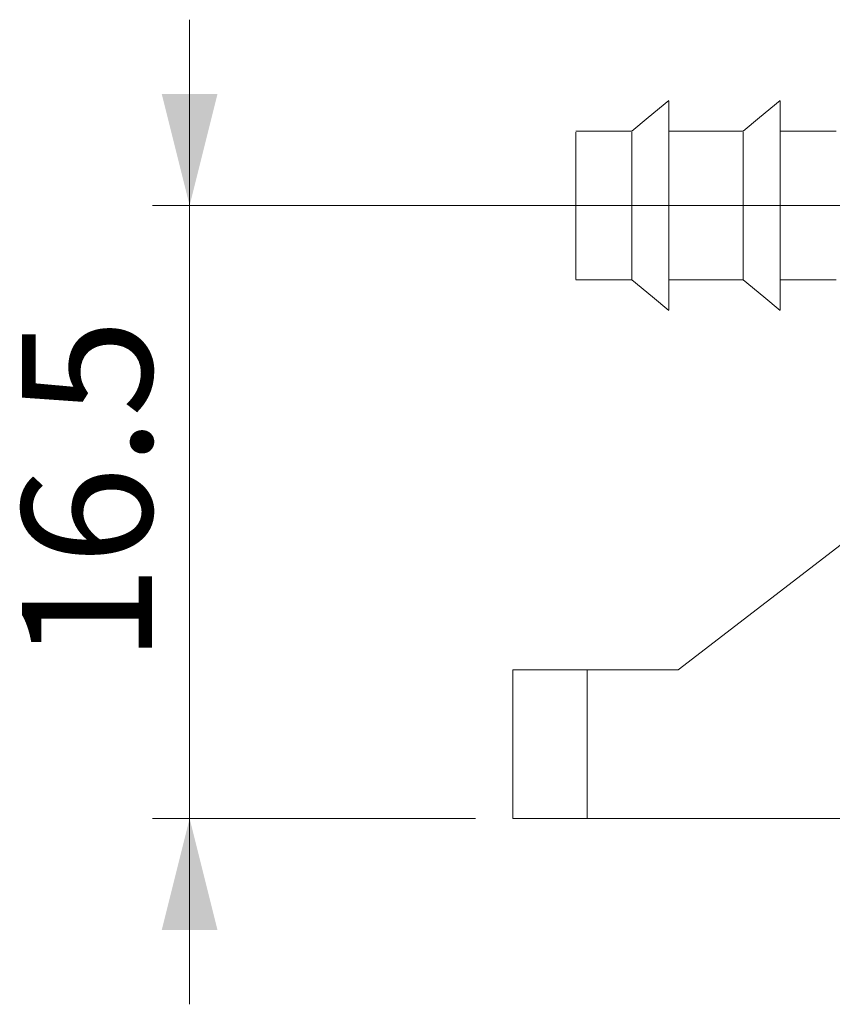
# Model space of a CAD drawing. Units: millimetres. Extents: x 20 to 197, y 10 to 285.
# Drawn here: x 118 to 140, y 82 to 108 of the extents above; entities that cross this region are included whole.
import ezdxf

# ---------------------------------------------------------------- set-up
doc = ezdxf.new("R2010")
doc.units = ezdxf.units.MM
doc.styles.add('SLDTEXTSTYLE0', font='TXT', dxfattribs={"width": 0.7, "bigfont": 'bigfont'})
doc.dimstyles.new('SLDDIMSTYLE3', dxfattribs={"dimtxt": 3.5, "dimasz": 3, "dimexe": 0, "dimexo": 0.0625, "dimgap": 0.875, "dimtad": 3, "dimdec": 1, "dimrnd": 1e-09, "dimzin": 12, "dimdsep": 46, "dimtxsty": 'SLDTEXTSTYLE0', "dimsah": 1, "dimcen": 0.09, "dimadec": 0, "dimazin": 3, "dimtfac": 1, "dimtdec": 3, "dimtmove": 0, "dimatfit": 0, "dimfxl": 1, "dimfrac": 2, "dimtolj": 1, "dimtzin": 12, "dimarcsym": 0})

# ---------------------------------------------------------------- blocks, each defined once
blk = doc.blocks.new('_D_9')
at = {"color": 7, "linetype": 'Continuous', "lineweight": 18}
for p, q in [((122.267, 103.417), (122.267, 108.417)), ((149.816, 103.417), (121.267, 103.417)), ((122.267, 103.417), (122.267, 86.917)), ((129.966, 86.917), (121.267, 86.917)), ((122.267, 86.917), (122.267, 81.917))]:
    blk.add_line(p, q, dxfattribs=at)
for points in [[(122.267, 103.417), (123.017, 106.417), (121.517, 106.417)], [(122.267, 86.917), (121.517, 83.917), (123.017, 83.917)]]:
    blk.add_solid(points, dxfattribs=at)
at = {"color": 7, "linetype": 'Continuous', "lineweight": 18, "insert": (117.755, 91.093), "char_height": 3.5, "attachment_point": 1, "rotation": 90, "style": 'SLDTEXTSTYLE0'}
blk.add_mtext('16.5', dxfattribs=at)

msp = doc.modelspace()

# ---------------------------------------------------------------- linework, layer by layer
at = {"color": 7, "linetype": 'Continuous', "lineweight": 18}
for p, q in [((134.166, 105.417), (132.666, 105.417)), ((137.166, 105.417), (135.166, 105.417)), ((139.666, 105.417), (138.166, 105.417)), ((132.666, 101.417), (134.166, 101.417)), ((135.166, 101.417), (137.166, 101.417)), ((138.166, 101.417), (139.666, 101.417))]:
    msp.add_line(p, q, dxfattribs=at)
at = {"color": 144, "linetype": 'Continuous', "lineweight": 18}
for p, q in [((135.416, 90.917), (143.466, 97.117)), ((135.416, 90.917), (143.466, 97.117)), ((130.966, 86.917), (130.966, 90.917)), ((130.966, 86.917), (130.966, 90.917)), ((132.966, 90.917), (135.416, 90.917)), ((132.966, 86.917), (132.966, 90.917)), ((132.966, 90.917), (135.416, 90.917)), ((132.966, 90.917), (132.966, 86.917)), ((153.466, 86.917), (132.966, 86.917)), ((153.466, 86.917), (132.966, 86.917))]:
    msp.add_line(p, q, dxfattribs=at)
at = {"color": 7, "linetype": 'Continuous', "lineweight": 18, "flags": 128}
for points in [[(135.166, 106.242), (134.606, 105.78), (134.166, 105.417)], [(134.166, 101.417), (134.726, 100.955), (135.166, 100.592)]]:
    msp.add_lwpolyline(points, dxfattribs=at)
at = {"color": 144, "linetype": 'Continuous', "lineweight": 18, "flags": 128}
for points in [[(138.166, 106.242), (137.606, 105.78), (137.166, 105.417)], [(137.166, 101.417), (137.726, 100.955), (138.166, 100.592)]]:
    msp.add_lwpolyline(points, dxfattribs=at)
at = {"color": 144, "linetype": 'Continuous', "lineweight": 18}
for points, knots in [([(135.166, 103.699), (135.166, 103.882), (135.166, 104.248), (135.166, 104.761), (135.166, 105.225), (135.166, 105.617), (135.166, 105.929), (135.166, 106.135), (135.166, 106.24), (135.166, 106.231), (135.166, 106.228)], [0, 0, 0, 0, 0.133578, 0.267156, 0.400735, 0.534313, 0.667891, 0.801469, 0.935048, 1, 1, 1, 1]), ([(135.166, 106.228), (135.166, 106.231), (135.166, 106.239), (135.166, 106.135), (135.166, 105.928), (135.166, 105.618), (135.166, 105.224), (135.166, 104.761), (135.166, 104.247), (135.166, 103.882), (135.166, 103.699)], [0, 0, 0, 0, 0.065552, 0.199045, 0.332537, 0.46603, 0.599522, 0.733015, 0.866507, 1, 1, 1, 1]), ([(138.166, 103.699), (138.166, 103.882), (138.166, 104.248), (138.166, 104.761), (138.166, 105.225), (138.166, 105.617), (138.166, 105.929), (138.166, 106.135), (138.166, 106.24), (138.166, 106.231), (138.166, 106.228)], [0, 0, 0, 0, 0.133578, 0.267156, 0.400735, 0.534313, 0.667891, 0.801469, 0.935048, 1, 1, 1, 1]), ([(138.166, 106.228), (138.166, 106.231), (138.166, 106.239), (138.166, 106.135), (138.166, 105.928), (138.166, 105.618), (138.166, 105.224), (138.166, 104.761), (138.166, 104.247), (138.166, 103.882), (138.166, 103.699)], [0, 0, 0, 0, 0.065552, 0.199045, 0.332537, 0.46603, 0.599522, 0.733015, 0.866507, 1, 1, 1, 1]), ([(132.666, 103.616), (132.666, 103.874), (132.666, 104.39), (132.666, 104.999), (132.666, 105.371), (132.666, 105.383), (132.666, 105.388)], [0, 0, 0, 0, 0.266899, 0.533798, 0.800697, 1, 1, 1, 1]), ([(132.666, 105.388), (132.666, 105.383), (132.666, 105.371), (132.666, 104.999), (132.666, 104.39), (132.666, 103.874), (132.666, 103.616)], [0, 0, 0, 0, 0.198531, 0.465687, 0.732843, 1, 1, 1, 1]), ([(134.166, 105.388), (134.166, 105.383), (134.166, 105.371), (134.166, 104.999), (134.166, 104.39), (134.166, 103.874), (134.166, 103.616)], [0, 0, 0, 0, 0.199303, 0.466202, 0.733101, 1, 1, 1, 1]), ([(134.166, 103.616), (134.166, 103.874), (134.166, 104.39), (134.166, 104.999), (134.166, 105.371), (134.166, 105.383), (134.166, 105.388)], [0, 0, 0, 0, 0.266899, 0.533798, 0.800697, 1, 1, 1, 1]), ([(137.166, 103.616), (137.166, 103.874), (137.166, 104.39), (137.166, 104.999), (137.166, 105.371), (137.166, 105.383), (137.166, 105.388)], [0, 0, 0, 0, 0.266899, 0.533798, 0.800697, 1, 1, 1, 1]), ([(137.166, 105.388), (137.166, 105.383), (137.166, 105.371), (137.166, 104.999), (137.166, 104.39), (137.166, 103.874), (137.166, 103.616)], [0, 0, 0, 0, 0.199303, 0.466202, 0.733101, 1, 1, 1, 1]), ([(132.666, 101.446), (132.666, 101.437), (132.666, 101.394), (132.666, 101.624), (132.666, 102.113), (132.666, 102.827), (132.666, 103.353), (132.666, 103.616)], [0, 0, 0, 0, 0.0595458, 0.2946594, 0.5297729, 0.7648865, 1, 1, 1, 1]), ([(132.666, 103.616), (132.666, 103.573), (132.666, 103.485), (132.666, 103.354), (132.666, 103.224), (132.666, 103.095), (132.666, 102.966), (132.666, 102.755), (132.666, 102.471), (132.666, 102.143), (132.666, 101.863), (132.666, 101.668), (132.666, 101.541), (132.666, 101.462), (132.666, 101.439), (132.666, 101.427)], [0, 0, 0, 0, 0.042003, 0.083646, 0.125106, 0.166567, 0.20821, 0.250213, 0.37514, 0.500067, 0.624994, 0.749921, 0.833523, 0.916399, 1, 1, 1, 1]), ([(134.166, 103.616), (134.166, 103.353), (134.166, 102.827), (134.166, 102.113), (134.166, 101.624), (134.166, 101.394), (134.166, 101.437), (134.166, 101.446)], [0, 0, 0, 0, 0.2351135, 0.4702271, 0.7053406, 0.9404542, 1, 1, 1, 1]), ([(134.166, 101.446), (134.166, 101.437), (134.166, 101.394), (134.166, 101.624), (134.166, 102.113), (134.166, 102.827), (134.166, 103.353), (134.166, 103.616)], [0, 0, 0, 0, 0.0595458, 0.2946594, 0.5297729, 0.7648865, 1, 1, 1, 1]), ([(135.166, 100.605), (135.166, 100.603), (135.166, 100.596), (135.166, 100.7), (135.166, 100.911), (135.166, 101.222), (135.166, 101.617), (135.166, 102.08), (135.166, 102.596), (135.166, 103.143), (135.166, 103.514), (135.166, 103.699)], [0, 0, 0, 0, 0.060344, 0.177801, 0.295258, 0.412715, 0.530172, 0.647629, 0.765086, 0.882543, 1, 1, 1, 1]), ([(135.166, 103.699), (135.166, 103.514), (135.166, 103.144), (135.166, 102.596), (135.166, 102.081), (135.166, 101.617), (135.166, 101.222), (135.166, 100.911), (135.166, 100.701), (135.166, 100.595), (135.166, 100.603), (135.166, 100.605)], [0, 0, 0, 0, 0.117523, 0.235047, 0.35257, 0.470093, 0.587617, 0.70514, 0.822663, 0.940187, 1, 1, 1, 1]), ([(137.166, 101.446), (137.166, 101.437), (137.166, 101.394), (137.166, 101.624), (137.166, 102.113), (137.166, 102.827), (137.166, 103.353), (137.166, 103.616)], [0, 0, 0, 0, 0.0595458, 0.2946594, 0.5297729, 0.7648865, 1, 1, 1, 1]), ([(137.166, 103.616), (137.166, 103.353), (137.166, 102.827), (137.166, 102.113), (137.166, 101.624), (137.166, 101.394), (137.166, 101.437), (137.166, 101.446)], [0, 0, 0, 0, 0.2351135, 0.4702271, 0.7053406, 0.9404542, 1, 1, 1, 1]), ([(138.166, 100.605), (138.166, 100.603), (138.166, 100.596), (138.166, 100.7), (138.166, 100.911), (138.166, 101.222), (138.166, 101.617), (138.166, 102.08), (138.166, 102.596), (138.166, 103.143), (138.166, 103.514), (138.166, 103.699)], [0, 0, 0, 0, 0.060344, 0.177801, 0.295258, 0.412715, 0.530172, 0.647629, 0.765086, 0.882543, 1, 1, 1, 1]), ([(138.166, 103.699), (138.166, 103.514), (138.166, 103.144), (138.166, 102.596), (138.166, 102.081), (138.166, 101.617), (138.166, 101.222), (138.166, 100.911), (138.166, 100.701), (138.166, 100.595), (138.166, 100.603), (138.166, 100.605)], [0, 0, 0, 0, 0.117523, 0.235047, 0.35257, 0.470093, 0.587617, 0.70514, 0.822663, 0.940187, 1, 1, 1, 1]), ([(130.966, 90.917), (130.966, 90.917), (131.176, 90.917), (131.927, 90.917), (132.435, 90.917), (132.966, 90.917)], [0, 0, 0, 0, 0.5, 0.5, 1, 1, 1, 1]), ([(131.551, 90.917), (131.583, 90.917), (131.646, 90.917), (131.748, 90.917), (131.853, 90.917), (131.964, 90.917), (132.08, 90.917), (132.239, 90.917), (132.446, 90.917), (132.704, 90.917), (132.878, 90.917), (132.966, 90.917)], [0, 0, 0, 0, 0.083958, 0.167194, 0.250067, 0.332941, 0.416177, 0.500135, 0.66724, 0.832895, 1, 1, 1, 1]), ([(132.966, 86.917), (132.435, 86.917), (131.927, 86.917), (131.176, 86.917), (130.966, 86.917), (130.966, 86.917)], [0, 0, 0, 0, 0.5, 0.5, 1, 1, 1, 1]), ([(132.966, 86.917), (132.922, 86.917), (132.834, 86.917), (132.704, 86.917), (132.575, 86.917), (132.448, 86.917), (132.323, 86.917), (132.159, 86.917), (131.963, 86.917), (131.743, 86.917), (131.616, 86.917), (131.551, 86.917)], [0, 0, 0, 0, 0.0839578, 0.167194, 0.2500671, 0.3329402, 0.4161764, 0.5001342, 0.6672395, 0.8328947, 1, 1, 1, 1]), ([(132.887, 86.917), (132.883, 86.917), (132.715, 86.917), (132.538, 86.917), (132.49, 86.917), (132.466, 86.917)], [0, 0, 0, 0, 0.01293, 0.506466, 1, 1, 1, 1]), ([(139.466, 86.917), (139.465, 86.917), (139.463, 86.917), (139.45, 86.917), (139.43, 86.917), (139.401, 86.917), (139.345, 86.917), (139.242, 86.917), (139.064, 86.917), (138.841, 86.917), (138.604, 86.917), (138.372, 86.917), (138.158, 86.917), (138.003, 86.917), (137.925, 86.917)], [0, 0, 0, 0, 0.050135, 0.1000904, 0.1499856, 0.199941, 0.250076, 0.3750489, 0.5000219, 0.6249948, 0.7499677, 0.8334044, 0.9165634, 1, 1, 1, 1])]:
    msp.add_open_spline(points, degree=3, knots=knots, dxfattribs=at)

# ---------------------------------------------------------------- dimensions: what is measured, and where the dimension line sits
at = {"color": 7, "linetype": 'Continuous', "lineweight": 18}
dim = msp.add_linear_dim(base=(122.267, 86.917), p1=(150.816, 103.417), p2=(130.966, 86.917), angle=90, dimstyle='SLDDIMSTYLE3', dxfattribs=at)
dim.commit()
dim.dimension.update_dxf_attribs({"geometry": '_D_9', "text_midpoint": (122.267, 95.167), "dimtype": 160})

doc.saveas('drawing.dxf')
